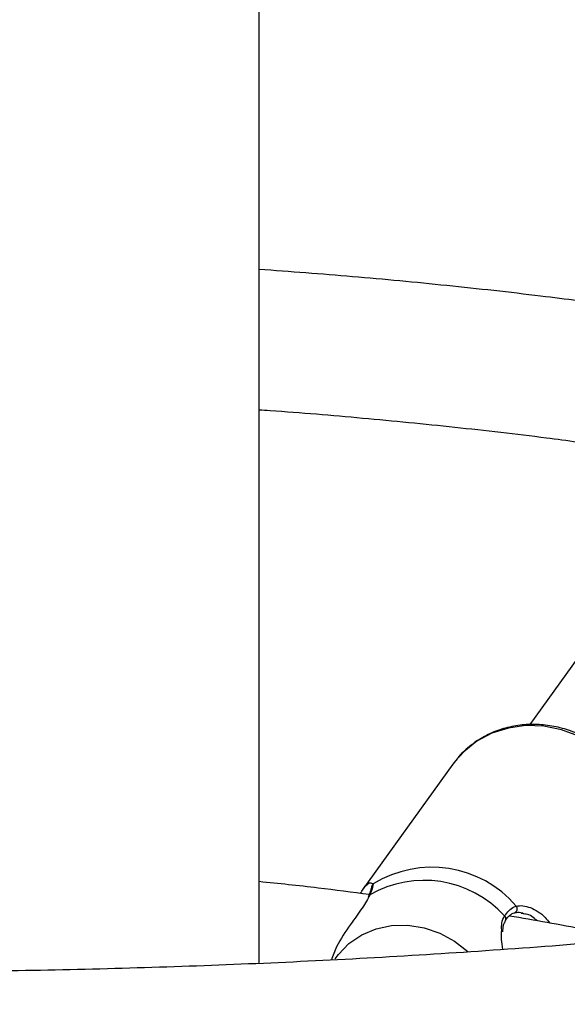
# Model space of a CAD drawing. Units: millimetres. Extents: x 0 to 42, y 0 to 29.8.
# Drawn here: x 32.8 to 33.1, y 25.6 to 26.1 of the extents above; entities that cross this region are included whole.
import ezdxf

# ---------------------------------------------------------------- set-up
doc = ezdxf.new("R2010")
doc.units = ezdxf.units.MM

msp = doc.modelspace()

# ---------------------------------------------------------------- linework, layer by layer
at = {"color": 7, "linetype": 'Continuous', "lineweight": 25}
for p, q in [((32.91718582832841, 25.65221162769811), (32.91718582832841, 27.60259958625063)), ((33.0701046096455, 25.80181192605213), (33.04110075349471, 25.76147753676369)), ((33.00704549431772, 25.74487513784564), (33.00590847366317, 25.74336884222795)), ((33.00590847366317, 25.74336884222793), (32.96442419377897, 25.68567847562629)), ((33.03915730200588, 25.67478696567497), (33.03707209098366, 25.6749736351848))]:
    msp.add_line(p, q, dxfattribs=at)
at = {"color": 8, "linetype": 'Continuous', "lineweight": 25}
msp.add_line((32.96839812713074, 25.6890319923221), (32.96949372766006, 25.68853988484371), dxfattribs=at)
at = {"color": 8, "linetype": 'Continuous', "lineweight": 25, "flags": 128}
for points in [[(33.08809944415273, 25.6864471464426), (33.0892574719066, 25.68832378214429), (33.09247340957699, 25.69529670121456), (33.09436685637782, 25.70281280295934), (33.09488334129201, 25.71065586281597), (33.09400800598895, 25.7186002502322), (33.09176603227159, 25.72641741964638), (33.08822191764181, 25.73388248532715), (33.08347761982478, 25.74078069092647), (33.07766962363075, 25.74691358762879), (33.07096501453565, 25.75210474316212), (33.0635566719361, 25.75620481743328), (33.05565772036032, 25.75909585877047), (33.04749539826359, 25.76069469717813), (33.03930452079153, 25.76095533698627), (33.0313207245759, 25.75987028006215), (33.02377368889778, 25.75747074151792), (33.01688052823277, 25.75382575170868), (33.01083954626285, 25.74904017035481), (33.00704549431772, 25.74487513784564)], [(32.9519807749928, 25.65422163850623), (32.95348783300858, 25.65627917165977), (32.95834721148134, 25.66127171262064), (32.96416317770628, 25.6652214057581), (32.9707376759291, 25.66799374900951), (32.97784681949805, 25.66949433355049), (32.98524851505537, 25.66967205877425), (32.99269070673623, 25.66852087246145), (32.99991995962884, 25.66607997688129), (33.00669009019648, 25.66243249380519), (33.01277054976255, 25.65770263389467), (33.01293294793501, 25.65755224473494)]]:
    msp.add_lwpolyline(points, dxfattribs=at)
at = {"color": 7, "linetype": 'Continuous', "lineweight": 25}
for centre, radius, start, end in [((32.996300136282, 25.64530122368112), 0.05087401460804823, 40.61650376168075, 121.797418372634), ((32.99280408115452, 25.64048731661124), 0.04970002943193066, 42.31763447251249, 120.0962876618271)]:
    msp.add_arc(centre, radius, start, end, dxfattribs=at)
at = {"color": 8, "linetype": 'Continuous', "lineweight": 25}
for centre, radius, start, end in [((32.97065408684688, 25.68698389375425), 0.001941015639537487, 126.7132340387646, 172.6914287481605), ((33.03335037251367, 25.67718812819128), 0.001993461163851509, 294.1512969277365, 38.16140272036169), ((33.02852381906231, 25.67262182631087), 0.001678467290889167, 331.3693940520483, 52.16075158611195)]:
    msp.add_arc(centre, radius, start, end, dxfattribs=at)
at = {"color": 7, "linetype": 'Continuous', "lineweight": 25}
for points, knots in [([(36.19975704698019, 25.1782109561863), (36.20049394514066, 25.18314094742047), (36.20403443591241, 25.20682751553181), (36.20916493415979, 25.24921774386303), (36.21510422258469, 25.30535146398539), (36.21972626030436, 25.361377899589), (36.22315077494971, 25.41728175193403), (36.22534433746072, 25.47304199822967), (36.22631511455706, 25.52863923909648), (36.22606069713692, 25.58405374249549), (36.22458207236065, 25.63926597949206), (36.22187987705936, 25.6942564921214), (36.21795539690247, 25.74900593969007), (36.21281029379082, 25.80349509673894), (36.20644667346451, 25.85770486335521), (36.19886706159154, 25.91161627152645), (36.19007440406777, 25.9652104918646), (36.18007206061513, 26.01846883951172), (36.16886380005179, 26.07137277953044), (36.15645379508722, 26.12390393169648), (36.14284661731433, 26.17604407472846), (36.12804723231353, 26.22777514997408), (36.11206099498278, 26.27907926459049), (36.09489364514723, 26.32993869426627), (36.07655130350969, 26.38033588554271), (36.05704046798926, 26.43025345780118), (36.03636801048672, 26.47967420499075), (36.01454117410234, 26.5285810971753), (35.99156758595498, 26.57695725011268), (35.9674552701389, 26.62478590748973), (35.9422126248154, 26.67205049895901), (35.9158484020876, 26.71873467292191), (35.88837168978112, 26.76482231698348), (35.85979193769161, 26.81029750699713), (35.83011895745255, 26.85514450937744), (35.79936292264419, 26.89934778380025), (35.76753436907267, 26.94289198633129), (35.73464419514122, 26.98576197301542), (35.70070366223246, 27.02794280394614), (35.66572439502013, 27.06941974782227), (35.62971838162937, 27.11017828698625), (35.59269797356836, 27.15020412292686), (35.55467588535853, 27.18948318221785), (35.51566519379804, 27.22800162285418), (35.47567933680028, 27.26574584093924), (35.43473211175925, 27.30270247766907), (35.39283767340256, 27.33885842655432), (35.35001053110369, 27.37420084081758), (35.30626554563509, 27.40871714090063), (35.26161792535412, 27.44239502201703), (35.21608322182338, 27.47522246168573), (35.16967732487605, 27.50718772718432), (35.12241645714488, 27.53827938286423), (35.07431716808095, 27.56848629727483), (35.02539632749372, 27.59779765004898), (34.97567111864936, 27.62620293850837), (34.92515903096741, 27.65369198395383), (34.87387785235867, 27.68025493761193), (34.82184566124837, 27.70588228621592), (34.76908081832898, 27.73056485720542), (34.71560195808652, 27.75429382353506), (34.66142798014278, 27.77706070808818), (34.60657804045366, 27.79885738769624), (34.55107154240143, 27.81967609676966), (34.49492812781542, 27.83950943054902), (34.4381676679525, 27.85835034798928), (34.38081025446517, 27.87619217429188), (34.32287619038141, 27.89302860310179), (34.26438598111697, 27.90885369838793), (34.20536032553735, 27.92366189602624), (34.1458201070832, 27.9374480051052), (34.0857863849702, 27.9502072089735), (34.02528038547099, 27.96193506604926), (33.96432349328516, 27.9726275104101), (33.90293724299959, 27.98228085217999), (33.84114331064127, 27.99089177773717), (33.77896350532016, 27.99845734973135), (33.71641976096606, 28.0049750070273), (33.65353412813435, 28.01044256420443), (33.59032876595847, 28.01485821205574), (33.52682593393887, 28.01822051375287), (33.46304798470358, 28.02052841663085), (33.39901735347873, 28.0217812051623), (33.33475656014816, 28.02197867294727), (33.27028816461255, 28.02112047684665), (33.20563489669936, 28.01920854307817), (33.14081913485312, 28.01623808249506), (33.07586481547978, 28.01223111767827), (33.01079027095052, 28.00711134990763), (32.95788830253954, 28.0022882999302), (32.92666355090977, 27.99879170819538), (32.91718582832841, 27.99773037945093)], [0, 0, 0, 0, 0.002998758068448487, 0.01440779179185207, 0.02581473536148084, 0.03721954808642371, 0.04862219707678667, 0.06002265798083647, 0.07142091568992996, 0.08281696499944485, 0.09421081121330498, 0.1056024706800099, 0.1169919712479972, 0.1283793526287347, 0.1397646666567716, 0.1511479774369524, 0.1625293613703219, 0.1739089070520169, 0.1852867150360919, 0.1966628974646783, 0.2080375775607265, 0.2194108889862602, 0.2307829750705364, 0.2421539879148339, 0.2535240873831123, 0.2648934399899969, 0.2762622176998679, 0.2876305966521859, 0.2989987558304424, 0.3103668532228404, 0.3217350317992299, 0.3331034714359458, 0.344472349787208, 0.3558418409379636, 0.3672121141084783, 0.3785833324270069, 0.3899556517863517, 0.40132921979839, 0.4127041748587399, 0.4240806453313091, 0.4354587488602225, 0.4468385918141696, 0.4582202688656868, 0.4696038627056398, 0.4809894438906482, 0.4923770708193417, 0.5037667898311503, 0.515158635419906, 0.5265526305528793, 0.5379487870849411, 0.5493471062565581, 0.5607475792638982, 0.5721501878888962, 0.5835549051773116, 0.5949616961528196, 0.6063705185558188, 0.6177813235960081, 0.6291940567088371, 0.6406086583065026, 0.6520250645153687, 0.6634432078925414, 0.6748630181153629, 0.6862844226387523, 0.6977073473161102, 0.7091317169806882, 0.7205574559849833, 0.7319844886967665, 0.7434127399509683, 0.7548421354573814, 0.7662726021646139, 0.7777040685814306, 0.7891364650568751, 0.8005697240208022, 0.8120037801871591, 0.8234385707218556, 0.8348740353780147, 0.846310116600658, 0.8577467596035465, 0.8691839124206417, 0.8806215259344947, 0.8920595538839597, 0.9034979528536403, 0.9149366822470179, 0.9263757042454178, 0.9378149837546859, 0.949254488341355, 0.9606941881598334, 0.9721340558722551, 0.9835740665621465, 0.9950141976432801, 1, 1, 1, 1]), ([(33.75227907492139, 21.7203561533995), (33.75396477950235, 21.72022996705275), (33.77051718410027, 21.71899090803278), (33.80161762544242, 21.71774783136562), (33.84552586017229, 21.71671206240315), (33.88900720191961, 21.71696786653905), (33.93208634969123, 21.71836377723953), (33.97473574117648, 21.72093854711531), (34.01694216743714, 21.72467928042531), (34.05868899468709, 21.72958618387511), (34.09996096602052, 21.73565527363962), (34.14074295542689, 21.74288304402932), (34.1810203328035, 21.7512652664787), (34.22077888919141, 21.76079736459923), (34.26000486975534, 21.77147437142088), (34.2986849671764, 21.78329100038906), (34.33680631448565, 21.79624168573605), (34.37435646699013, 21.81032062858792), (34.41132337665921, 21.82552183679935), (34.4476953591609, 21.8418391595661), (34.48346105503692, 21.85926631460273), (34.51860938654047, 21.87779690688891), (34.55312951192852, 21.89742443808582), (34.58701042109764, 21.91814208728217), (34.62024119444397, 21.93994281252744), (34.65281106913816, 21.96281938564982), (34.68470973539215, 21.98676464309824), (34.71592702877572, 22.01177130858838), (34.74645281189944, 22.03783189428442), (34.77627695549047, 22.06493865711304), (34.80538932819466, 22.09308355222754), (34.83377979533282, 22.12225818561924), (34.86143822644105, 22.1524537678593), (34.88835451105139, 22.18366107084067), (34.91451858183663, 22.21587038918654), (34.93992044397047, 22.24907150771071), (34.96455020935225, 22.28325367597773), (34.9883981342237, 22.31840559063766), (35.01145465866492, 22.35451538582693), (35.03371044649563, 22.39157063155649), (35.0551564242167, 22.42955833967281), (35.07578381779415, 22.46846497669366), (35.09558418629711, 22.50827648260181), (35.11454945163629, 22.54897829453071), (35.13267192389316, 22.59055537420003), (35.14994432196649, 22.6329922379482), (35.16635978948115, 22.6762729882572), (35.18191190609129, 22.72038134575983), (35.19659469446427, 22.76530068084783), (35.21040262334637, 22.81101404414888), (35.22333060718902, 22.85750419529832), (35.23537400285795, 22.90475362958812), (35.24652860395914, 22.9527446022223), (35.25679063330352, 23.00145915003921), (35.26615673400016, 23.05087911067312), (35.27462395962229, 23.10098613921857), (35.28218976383597, 23.15176172253185), (35.28885198982383, 23.20318719135389), (35.29460885977694, 23.25524373047308), (35.29945896467223, 23.30791238716355), (35.30340125450041, 23.36117407814169), (35.30643502906297, 23.41500959527705), (35.30855992715563, 23.46939955242417), (35.3097759245926, 23.52432441196932), (35.31008333026022, 23.57976453127783), (35.30948277651391, 23.63570022586634), (35.30797520847167, 23.69211174770339), (35.30556187808065, 23.74897924235482), (35.30224433976846, 23.80628275116628), (35.29802444662711, 23.86400221350744), (35.29290434707315, 23.92211746914378), (35.28688648192654, 23.98060826078722), (35.27997358185292, 24.03945423686345), (35.27216866511519, 24.09863495452358), (35.26347503558399, 24.15812988291819), (35.25389628095986, 24.21791840674463), (35.24343627116334, 24.27797983007179), (35.23209915685357, 24.3382933804416), (35.21988936803945, 24.39883821324256), (35.20681161275112, 24.45959341634738), (35.1928708757433, 24.52053801500431), (35.17807241720509, 24.58165097697002), (35.16242177145424, 24.6429112178709), (35.14592474559655, 24.70429760677817), (35.12858741813363, 24.76578897198254), (35.11041613750503, 24.82736410695327), (35.09141752055224, 24.88900177646693), (35.07159845089456, 24.95068072289125), (35.05096607720824, 25.01237967260958), (35.02952781140187, 25.07407734257202), (35.00729132668231, 25.13575244695999), (34.98426455550671, 25.19738370395093), (34.96045568741707, 25.25894984257109), (34.93587316675482, 25.32042960962414), (34.91052569025362, 25.38180177668459), (34.88442220450925, 25.44304514714491), (34.85757190332618, 25.50413856330617), (34.82998422494084, 25.56506091350233), (34.80166884912192, 25.62579113924874), (34.77263569414885, 25.68630824240597), (34.74289491366949, 25.74659129235017), (34.71245689343886, 25.80661943314188), (34.68133224794038, 25.8663718906855), (34.64953181689209, 25.92582797987158), (34.61706666163998, 25.9849671116947), (34.58394806144106, 26.04376880033998), (34.55018751000732, 26.10221266959342), (34.51579672558037, 26.16027843628761), (34.48078763371769, 26.21794594221882), (34.44517236268509, 26.27519516179059), (34.40896322407336, 26.33200623170969), (34.37217272282042, 26.38835943353226), (34.33481355280693, 26.44423520034541), (34.29689859236796, 26.49961412336864), (34.25844089972653, 26.55447695846753), (34.21945370835353, 26.60880463257403), (34.17995042225942, 26.66257825000733), (34.13994461122319, 26.7157790986897), (34.09945000596454, 26.76838865625141), (34.05848049326588, 26.82038859601917), (34.01705011105103, 26.87176079288229), (33.97517304342818, 26.92248732903133), (33.93286361570523, 26.97255049956362), (33.89013628938643, 27.02193281795056), (33.84700565715979, 27.07061702136167), (33.80348643788588, 27.11858607584062), (33.75959347159899, 27.16582318132879), (33.71534171453316, 27.21231177653249), (33.67074623418637, 27.25803554363036), (33.62582220443708, 27.30297841281735), (33.58058490072907, 27.34712456668693), (33.53504969534063, 27.39045844443628), (33.48923205275923, 27.43296474594732), (33.44314752516971, 27.47462843554837), (33.39681174812004, 27.51543474619315), (33.35024043622565, 27.55536918132474), (33.30344937953832, 27.59441752464843), (33.25645443835498, 27.6325658196907), (33.20927154489047, 27.66980046148969), (33.16191668049315, 27.70610786916756), (33.11440594544131, 27.74147572240462), (33.06675528459558, 27.77588836012171), (33.01898149914938, 27.80934396891925), (32.97109845961371, 27.84179043967303), (32.92657752161481, 27.87109628423958), (32.89799294261205, 27.88911287189841), (32.88542625196396, 27.89703353722012)], [0, 0, 0, 0, 0.0007930512891834313, 0.007787192342999986, 0.01477586968737056, 0.02175877050582624, 0.02873561554790664, 0.03570616744452718, 0.04267023905754966, 0.04962770160353111, 0.05657849226574234, 0.06352262099407865, 0.07046017619154879, 0.0773913290002857, 0.0843163359301226, 0.09123553961778116, 0.09814936756371205, 0.1050583287629471, 0.111963008223561, 0.1188640594464604, 0.1257621950199197, 0.1326581755568955, 0.139552797269153, 0.1464468785265687, 0.1533410272139104, 0.160236010674263, 0.1671326373434019, 0.1740316862267277, 0.1809338940798479, 0.1878399438281717, 0.1947504545320625, 0.2016659731408257, 0.2085869682078892, 0.2155138256639663, 0.2224468466673663, 0.2293862474758939, 0.2363321612157204, 0.243284641362804, 0.2502436667045492, 0.2572091475150892, 0.2641809326579495, 0.2711588173245972, 0.2781425511253724, 0.2851318462693857, 0.2921263855986406, 0.2991258302772549, 0.30612982697584, 0.3131380144312959, 0.3201500293014408, 0.3271655112698096, 0.3341841073878253, 0.3412054756678999, 0.3482292879623246, 0.3552552321783908, 0.3622830138908581, 0.3693123574193031, 0.376343006440045, 0.3833747242021644, 0.3904072934139607, 0.3974405158618871, 0.4044742118183594, 0.4115082192887241, 0.4185423931411891, 0.4255765817065775, 0.4326106581448081, 0.4396445264823122, 0.4466781032848682, 0.4537113166638029, 0.4607441053144634, 0.4677764175961209, 0.4748082106594248, 0.4818394496250483, 0.4888701068157706, 0.4959001610426353, 0.5029295969447395, 0.5099584043815195, 0.5169865778756226, 0.5240141161041145, 0.5310410214354198, 0.5380672995092832, 0.5450929588568824, 0.5521180105582519, 0.5591424679341943, 0.566166346269977, 0.573189662568138, 0.580212435327948, 0.5872346843491734, 0.594256430557921, 0.6012776958524898, 0.6082985029673835, 0.6153188753536204, 0.6223388370738366, 0.6293584127105792, 0.6363776272864861, 0.6433965061950727, 0.6504150751409943, 0.6574333600886934, 0.6644513872185162, 0.6714691828894156, 0.6784867736074109, 0.6855041859990436, 0.6925214467892171, 0.699538582782721, 0.7065556208488715, 0.7135725879087261, 0.7205895109243301, 0.727606416889496, 0.7346233325921171, 0.7416402762871398, 0.74865727501892, 0.7556743558355746, 0.7626915457804606, 0.7697088718829069, 0.7767263611473061, 0.7837440405401477, 0.7907619369744586, 0.7977800772910432, 0.8047984882359571, 0.8118171964336288, 0.8188362283548136, 0.825855610278737, 0.832875368248549, 0.8398955280192301, 0.8469161149969582, 0.8539371541688365, 0.8609586700219044, 0.867980686450035, 0.8750032266474332, 0.882026312987159, 0.8890499668829833, 0.8960742086329194, 0.9030990572422841, 0.910124530224361, 0.9171506433763366, 0.9241774105281021, 0.9312048432613997, 0.9382329505966155, 0.9452617386444294, 0.9522912102193881, 0.9593213644125708, 0.9663521961203255, 0.9733836955262596, 0.9804158475338853, 0.9874486311474088, 0.9944820187988299, 1, 1, 1, 1]), ([(32.936637355619, 27.86425061808661), (32.94573647797926, 27.86525957875806), (32.97609452682178, 27.86862584597935), (33.02762852346559, 27.8732557588508), (33.09121223969336, 27.87816841367077), (33.1546618718094, 27.88198034710244), (33.21795981948402, 27.88476834693955), (33.28108160342572, 27.88651066461571), (33.34400468118746, 27.88721243874795), (33.40670609630072, 27.88687208689766), (33.46916311945469, 27.88549030988265), (33.53135308785459, 27.88306767768812), (33.59325345932086, 27.87960527471051), (33.65484180872334, 27.87510452497535), (33.71609583972718, 27.86956723682358), (33.77699339227948, 27.8629955885313), (33.83751245106421, 27.85539212950375), (33.8976311535071, 27.84675977704951), (33.95732779769286, 27.83710181410131), (34.01658085007958, 27.82642188645601), (34.07536895302341, 27.8147239999293), (34.13367093209164, 27.80201251733419), (34.19146580315356, 27.78829215532551), (34.2487327792347, 27.77356798111943), (34.30545127712347, 27.75784540910869), (34.3616009237191, 27.74113019739386), (34.41716156211239, 27.72342844425379), (34.4721132573922, 27.70474658458053), (34.52643630217342, 27.68509138630561), (34.5801112218452, 27.66446994684695), (34.63311877954119, 27.64288968960669), (34.68543998083805, 27.62035836055157), (34.73705607819197, 27.59688402490836), (34.78794857512852, 27.57247506400655), (34.83809923020534, 27.54714017230026), (34.88749006077342, 27.5208883545999), (34.9361033465676, 27.49372892354168), (34.98392163316291, 27.46567149731999), (35.03092773533882, 27.43672599770324), (35.07710474039876, 27.40690264834825), (35.12243601149731, 27.37621197342164), (35.16690519103127, 27.34466479652874), (35.21049620415428, 27.31227223994185), (35.2531932624768, 27.27904572410928), (35.29498086801345, 27.24499696741638), (35.33584381743925, 27.21013798615752), (35.37576720671232, 27.17448109466734), (35.41473643611683, 27.13803890554661), (35.45273721577114, 27.10082432990798), (35.48975557163801, 27.06285057755547), (35.52577785206074, 27.02413115700351), (35.56079073483603, 26.98467987523375), (35.59478123481833, 26.94451083708355), (35.62773671203367, 26.90363844415831), (35.65964488026241, 26.86207739316131), (35.69049381603261, 26.81984267354029), (35.72027196794746, 26.77694956435804), (35.74896816625304, 26.73341363030789), (35.77657163253799, 26.68925071681036), (35.80307198944401, 26.64447694414675), (35.82845927025677, 26.59910870060722), (35.85272392824146, 26.55316263465516), (35.87585684558658, 26.50665564613317), (35.89784934182115, 26.45960487656439), (35.91869314195056, 26.41202778908049), (35.93838042866395, 26.36394208160268), (35.9569038548068, 26.31536566266751), (35.97425657845357, 26.26631654303799), (35.99043223059139, 26.21681290139985), (36.00542491312815, 26.16687308282721), (36.01922920109166, 26.11651558600276), (36.03184014171817, 26.06575905025207), (36.0432532604671, 26.01462224419069), (36.05346453676405, 25.96312404989071), (36.06247048861155, 25.9112834658501), (36.07026784733117, 25.85911954235528), (36.07685475838331, 25.80665157201337), (36.0822262856468, 25.75389833142562), (36.08639116735763, 25.70088086641584), (36.08930928143789, 25.64761205983996), (36.09105577102176, 25.59617265803332), (36.09122265299901, 25.56239073539381), (36.09130102722322, 25.54652543931458)], [0, 0, 0, 0, 0.005378191993011899, 0.01794364431468562, 0.03050912672851325, 0.04307465982232682, 0.05564026675093509, 0.06820597336737731, 0.08077180835279339, 0.0933378033438978, 0.1059039930570963, 0.1184704154076667, 0.1310371116227473, 0.1436041263463877, 0.1561715077347509, 0.1687393075394736, 0.1813075811768373, 0.1938763877802481, 0.2064457902333647, 0.2190158551808782, 0.2315866530137393, 0.2441582578256832, 0.2567307473372298, 0.2693042027838186, 0.2818787087639902, 0.2944543530439395, 0.3070312263144963, 0.3196094218967628, 0.3321890353926418, 0.3447701642768954, 0.3573529074276318, 0.3699373645924255, 0.3825236357883385, 0.3951118206341186, 0.4077020176146398, 0.4202943232779007, 0.432888831366739, 0.4454856318885452, 0.4580848101278231, 0.4706864456082944, 0.4832906110131812, 0.4958973710737869, 0.5085067814391591, 0.5211188875410747, 0.5337337234708928, 0.5463513108863685, 0.5589716579684837, 0.571594758449186, 0.5842205907324965, 0.5968491171312927, 0.609480283242532, 0.622114017482569, 0.6347502308031279, 0.6473888166062368, 0.660029650873593, 0.6726725925223579, 0.6853174839950198, 0.697964152086347, 0.7106124090050217, 0.7232620536620489, 0.7359128731726261, 0.7485646445521186, 0.7612171365818877, 0.7738701118159708, 0.7865233286953722, 0.7991764715556577, 0.8118292888833829, 0.8244815413708092, 0.8371329950891245, 0.849783423534707, 0.8624326095458699, 0.8750803470591064, 0.887726442678943, 0.9003707170405137, 0.9130130059493771, 0.9256531612891126, 0.9382910516922872, 0.950926562976337, 0.9635595983504065, 0.9761900784040303, 0.9888179408918136, 1, 1, 1, 1]), ([(32.82581423757455, 27.77525569954785), (32.8377830705419, 27.76764600952424), (32.86522430330772, 27.75019908919513), (32.90809840952719, 27.72173676405079), (32.95442257597234, 27.69008577578619), (33.0006764500744, 27.65742947794973), (33.046843800831, 27.62381957950786), (33.09290708288534, 27.58925702241368), (33.13884913308136, 27.55375684358803), (33.18465272834198, 27.51733078578267), (33.23030071620566, 27.47999195010212), (33.27577599144885, 27.44175354139998), (33.3210615135294, 27.40262919646741), (33.36614031268954, 27.36263288785133), (33.41099549872184, 27.32177894122773), (33.45561026866996, 27.28008202219874), (33.49996791448707, 27.23755713116105), (33.54405183040056, 27.19421959590708), (33.58784552007203, 27.15008506474465), (33.63133260354898, 27.10516949940142), (33.67449682402843, 27.05948916792056), (33.71732205444415, 27.01306063750114), (33.75979230389117, 26.96590076730162), (33.80189172389841, 26.91802670120729), (33.84360461456038, 26.8694558605649), (33.88491543053729, 26.82020593688698), (33.92580878693233, 26.77029488452711), (33.96626946505388, 26.71974091332752), (34.00628241806961, 26.66856248123962), (34.04583277655885, 26.61677828691786), (34.08490585396869, 26.56440726228713), (34.12348715197882, 26.51146856508358), (34.16156236577955, 26.45798157136894), (34.1991173892668, 26.40396586801772), (34.23613832015764, 26.34944124517724), (34.27261146502912, 26.29442768869982), (34.30852334428336, 26.23894537254697), (34.34386069704088, 26.18301465116486), (34.37861048596424, 26.12665605183068), (34.41275990201397, 26.06989026696928), (34.4462963691378, 26.01273814643973), (34.47920754377697, 25.95522069873532), (34.51148131568313, 25.89735909119046), (34.54310582259273, 25.83917462585568), (34.57406945939123, 25.78068872236166), (34.60436088584518, 25.72192290185107), (34.63396902160375, 25.66289879575016), (34.6628830504463, 25.60363813781824), (34.69109242447013, 25.5441627561577), (34.71858686821773, 25.48449456518445), (34.74535638274368, 25.42465555755651), (34.77139124962083, 25.36466779605921), (34.79668203488544, 25.30455340544451), (34.82121959292064, 25.24433456422193), (34.84499507027736, 25.18403349639824), (34.86799990943187, 25.12367246316268), (34.89022585247829, 25.06327375451407), (34.91166494475462, 25.00285968082563), (34.9323095384001, 24.942452564343), (34.95215229584127, 24.88207473061039), (34.97118619320378, 24.82174849981923), (34.9894045236459, 24.76149617807311), (35.00680090060946, 24.70134004856254), (35.02336926098268, 24.64130236264158), (35.03910386816848, 24.58140533079916), (35.05399931505066, 24.52167111351588), (35.06805052684911, 24.46212181199759), (35.08125276385348, 24.4027794587759), (35.09360162402317, 24.34366600816555), (35.1050930454395, 24.28480332656807), (35.11572330859356, 24.22621318261095), (35.12548903849091, 24.16791723711147), (35.1343872065515, 24.10993703285416), (35.14241513227992, 24.05229398417168), (35.14957048467783, 23.99500936631929), (35.15585128336667, 23.93810430463412), (35.16125589938463, 23.88159976347226), (35.16578305561747, 23.82551653491883), (35.16943182681834, 23.76987522726902), (35.17220163916639, 23.71469625328195), (35.17409226930963, 23.65999981821385), (35.17510384283152, 23.60580590764321), (35.17523683207667, 23.55213427510763), (35.17449205326536, 23.49900442958088), (35.17287066282309, 23.4464356228294), (35.17037415284742, 23.39444683669934), (35.16700434652479, 23.34305678401114), (35.16276340005903, 23.29228398072237), (35.15765379586573, 23.24214664291677), (35.15167833325401, 23.19266266123147), (35.14484010491145, 23.14384950887204), (35.13714249295498, 23.0957243159101), (35.12858915645864, 23.04830385855132), (35.11918401760211, 23.00160454937721), (35.10893124644971, 22.9556424288143), (35.09783524440972, 22.91043315811551), (35.08590062647492, 22.86599201416779), (35.0731322024082, 22.82233388646588), (35.05953495711236, 22.77947327661089), (35.04511403051198, 22.73742430070224), (35.02987469737739, 22.69620069498784), (35.01382234763484, 22.65581582511563), (34.99696246783012, 22.61628269928391), (34.97930062454205, 22.57761398551353), (34.96084245066902, 22.53982203315467), (34.94159363562769, 22.5029188985895), (34.92155992059541, 22.46691637489439), (34.9007470999784, 22.43182602498203), (34.87916103028566, 22.39765921744258), (34.8568076474803, 22.36442716400157), (34.83369299375897, 22.33214095702918), (34.80982325412543, 22.30081160562684), (34.78520480366142, 22.27045006676086), (34.75984426207266, 22.24106727405857), (34.73374856526025, 22.21267414273652), (34.70692501081928, 22.18528161885416), (34.67938142790727, 22.15890050599863), (34.65112589427675, 22.13354205660665), (34.6221681393612, 22.1092156300962), (34.59251461763878, 22.08593723486446), (34.56218718408803, 22.06369732137929), (34.53115351172424, 22.04258075485296), (34.50501560939187, 22.02580282056104), (34.48898627569977, 22.01647800945142), (34.48375512145188, 22.01343486828387)], [0, 0, 0, 0, 0.006358950310152811, 0.01457931914359638, 0.02280032357402293, 0.03102201003754851, 0.03924441572071258, 0.04746756948975872, 0.05569149274557656, 0.06391620020733138, 0.07214170062847454, 0.08036799744885231, 0.08859508938695523, 0.09682297097639282, 0.1050516330505339, 0.1132810631792991, 0.1215112460618982, 0.1297421638790463, 0.1379737966081568, 0.1462061223047898, 0.1544391173531956, 0.162672756689034, 0.1709070139965677, 0.1791418618830445, 0.1873772720322684, 0.195613215339514, 0.2038496620296292, 0.2120865817600495, 0.220323943710259, 0.2285617166591937, 0.2367998690518606, 0.2450383690563459, 0.2532771846123525, 0.2615162834722725, 0.2697556332356236, 0.2779952013778318, 0.2862349552740395, 0.2944748622186608, 0.3027148894414318, 0.3109550041204941, 0.3191951733932165, 0.327435364365165, 0.3356755402735985, 0.3439156610547318, 0.3521556937667228, 0.3603956054682522, 0.3686353632270113, 0.3768749341300138, 0.3851142852960788, 0.3933533838911803, 0.4015921971471236, 0.4098306923843363, 0.4180688370394133, 0.4263065986982699, 0.4345439451356509, 0.4427808443619113, 0.4510172646781461, 0.4592531747405972, 0.46748854363566, 0.4757233409666877, 0.4839575369540824, 0.4921911025500932, 0.500424009570199, 0.5086562308427439, 0.516887740378972, 0.5251185135655811, 0.5333485273822252, 0.541577760646503, 0.5498061942892819, 0.5580338116632849, 0.5662605988881743, 0.5744865452355733, 0.5827116435575599, 0.5909358907624622, 0.5991592883418915, 0.607381842952943, 0.6156035670598107, 0.6238244796387282, 0.6320446069501928, 0.64026398338219, 0.6484826523676361, 0.6567006673786782, 0.6649180929995896, 0.6731350060789355, 0.6813514969600567, 0.6895676707868398, 0.6977836488795938, 0.7059995636448557, 0.7142155249856467, 0.7224317045605928, 0.7306482956657834, 0.7388655147540806, 0.7470836029095667, 0.7553028272362239, 0.7635234821084501, 0.7717458902204357, 0.7799704033591001, 0.7881974028122172, 0.7964272993098094, 0.8046605323824197, 0.8128975690066097, 0.8211389013955448, 0.8293850437830331, 0.8376365280441612, 0.8458938979968473, 0.8541577022388817, 0.8624284853970878, 0.8707067777023393, 0.8789930828595747, 0.8872878642584117, 0.8955915296695837, 0.9039044146950898, 0.9122267653844816, 0.9205587205889296, 0.9289002947900894, 0.9372513622964342, 0.9456116438259989, 0.9539806965683084, 0.9623579088146614, 0.9707425001427815, 0.9791335279249593, 0.9875299005963284, 0.9959303976871304, 1, 1, 1, 1]), ([(34.41405872266273, 26.04775504074351), (34.41404951601623, 26.04774978964218), (34.40734774581155, 26.0439273691208), (34.38797756884026, 26.03279176256755), (34.35516586347614, 26.01477481322046), (34.31538427300891, 25.99383161713734), (34.27472808947081, 25.97341426714962), (34.23324479482181, 25.95352138760372), (34.19094933549827, 25.93416853167438), (34.14786592846701, 25.9153662720135), (34.10401696470362, 25.89712612358399), (34.05942595800314, 25.87945893960006), (34.01411672941501, 25.86237532650811), (33.96811360059958, 25.84588551944413), (33.92144131689542, 25.82999940373319), (33.87412504301341, 25.81472649853757), (33.82619033949852, 25.80007595180163), (33.77766314460988, 25.78605653319456), (33.72856975503044, 25.77267662850121), (33.67893680717945, 25.75994423443468), (33.62879125865189, 25.74786695405477), (33.57816036990604, 25.7364519926628), (33.52707168615548, 25.72570615413708), (33.47555301946342, 25.71563583765666), (33.42363243102368, 25.70624703477378), (33.37133821361537, 25.69754532679875), (33.31869887421679, 25.68953588246687), (33.26574311676475, 25.68222345586061), (33.21249982504518, 25.67561238456452), (33.15899804570211, 25.66970658803355), (33.10526697135205, 25.66450956615822), (33.05133592379171, 25.66002439801249), (32.99723433728844, 25.65625374077395), (32.94299174194018, 25.65319982880101), (32.88863774710403, 25.65086447287904), (32.83420202485097, 25.64924905955405), (32.77971429356074, 25.64835455082583), (32.7252043011901, 25.64818148316172), (32.67070184974884, 25.64872996928596), (32.61623674752269, 25.64999968687831), (32.56183879460431, 25.65198991160542), (32.50753767108366, 25.65469939533366), (32.45336315512646, 25.65812683265448), (32.39934434599571, 25.66226912362526), (32.34551253275954, 25.66712785802275), (32.29189041119591, 25.67268512064781), (32.23853224504325, 25.67899378208921), (32.19618114385741, 25.68444860013431), (32.17173520470821, 25.68804499647587), (32.16487618267298, 25.68905407048213)], [0, 0, 0, 0, 1.60385760520115e-05, 0.01167491889361318, 0.03388063877895268, 0.05608943921659046, 0.07830092574974318, 0.1005154478291077, 0.1227332808569364, 0.1449546348760561, 0.1671796624981611, 0.1894084660490183, 0.211641103977395, 0.2338775965782528, 0.2561179310838042, 0.2783620661748554, 0.3006099359647716, 0.3228614535054269, 0.3451165138622808, 0.3673749968027096, 0.3896367691380888, 0.4119016867572423, 0.4341695963854637, 0.456440337100161, 0.4787137416314848, 0.5009896374731702, 0.5232678478265212, 0.5455481923982249, 0.5678304880701679, 0.5901145494579138, 0.6124001893726602, 0.6346872191997008, 0.6569754492056903, 0.679264688785107, 0.7015547466559585, 0.7238454310133761, 0.7461365496494918, 0.7684279100470472, 0.7907193194539538, 0.8130105360728628, 0.835301351455763, 0.8575915725408124, 0.8798810062993078, 0.9021694598200931, 0.9244567404179825, 0.9467426557729981, 0.9690270141082467, 0.9913096244152497, 1, 1, 1, 1]), ([(33.08039326185993, 25.95302671970481), (33.06896363321773, 25.95454575974251), (33.04333085975594, 25.95795245040452), (33.00317792964213, 25.96237387400775), (32.96021509977244, 25.96649634852309), (32.9314742699206, 25.96861347679514), (32.91718582832841, 25.96966600255081)], [0, 0, 0, 0, 0.2121464233368526, 0.475772343997343, 0.7393813511156193, 1, 1, 1, 1]), ([(32.14012956231344, 25.55637635591882), (32.14195070413657, 25.55610054319625), (32.16184509473548, 25.55308752907217), (32.20010193130716, 25.54801321814315), (32.25488605125445, 25.54121031119792), (32.30994535954259, 25.53520623402851), (32.36521112977165, 25.52990944562963), (32.42066667421097, 25.5253476390461), (32.47628124426727, 25.52151613910025), (32.53202775689397, 25.51841851810209), (32.587878062263, 25.51605571214935), (32.64380422889672, 25.51442893579962), (32.69977821667646, 25.51353890006241), (32.7557719818933, 25.51338602117707), (32.81175742618, 25.51397036382921), (32.86770644689518, 25.51529165393961), (32.92359096016451, 25.5173492745178), (32.97938295567603, 25.52014227008528), (33.03505448045792, 25.52366934763037), (33.09057764206608, 25.5279288774877), (33.1459246222117, 25.53291889462846), (33.20106769028627, 25.53863710023238), (33.25597921674305, 25.5450808635024), (33.31063168631288, 25.55224722372396), (33.36499771102594, 25.56013289255746), (33.41905004301181, 25.5687342565537), (33.47276158704893, 25.57804737987852), (33.52610541283324, 25.58806800723088), (33.57905476693565, 25.59879156693495), (33.63158308441591, 25.61021317418365), (33.68366400006065, 25.62232763440664), (33.73527135921216, 25.63512944673133), (33.7863792281538, 25.64861280750007), (33.83696190401933, 25.6627716138002), (33.88699392419016, 25.67759946695893), (33.93645007515805, 25.69308967593962), (33.98530540078763, 25.70923526059544), (34.0335352100873, 25.72602895462447), (34.08111508396142, 25.74346320844171), (34.12802088281772, 25.76153019074865), (34.17422874797318, 25.78022179288497), (34.21971512318699, 25.7995296201923), (34.26445669808164, 25.81944502868209), (34.30843064029948, 25.83995898877011), (34.35161374718499, 25.86106259006705), (34.39398562850122, 25.88274514792558), (34.43478640686347, 25.90460982547042), (34.46374559867238, 25.92081734176615), (34.47892685998409, 25.92955733559208), (34.48142395156511, 25.93099493452097)], [0, 0, 0, 0, 0.002226068010721555, 0.02431785704038244, 0.04640789012185433, 0.06849634016396002, 0.090583381989699, 0.1126691919528458, 0.1347539476243967, 0.1568378275380496, 0.1789210109851669, 0.2010036778500433, 0.2230860084774239, 0.2451681835645253, 0.2672503840703184, 0.2893327432899945, 0.3114154299679004, 0.3334986254179815, 0.3555825109194949, 0.3776672676163227, 0.3997530763951728, 0.4218401177346182, 0.4439285715169722, 0.4660186167943086, 0.4881104314991229, 0.5102041920890918, 0.5323000731145289, 0.5543982466955762, 0.57649888189487, 0.5986021439698689, 0.6207081934868846, 0.6428171852773814, 0.6649292672143836, 0.6870445787848263, 0.7091632494311307, 0.731285396632716, 0.7534111236952571, 0.7755405172134853, 0.7976736441703235, 0.8198105486335149, 0.8419512480091513, 0.8640957288107648, 0.8862439419035667, 0.9083957971850644, 0.9305511576681518, 0.9527098329400108, 0.9748715719809704, 0.9958667475144393, 1, 1, 1, 1]), ([(32.91718582832841, 25.90547599917261), (32.91886998890671, 25.90536918507314), (32.93472998483414, 25.90436330047732), (32.96462318017299, 25.90178196461471), (33.00679420489099, 25.89765506831256), (33.0443327932263, 25.89335180643991), (33.06768512063675, 25.89015382868516), (33.07716783621397, 25.88885522093024)], [0, 0, 0, 0, 0.03124599515596126, 0.2942482814940299, 0.5572359397002727, 0.8202061157397752, 1, 1, 1, 1]), ([(33.08809848124911, 25.68652779190385), (33.08925693900338, 25.6884508148626), (33.09167333108619, 25.69246199044108), (33.09396079397133, 25.69927898890111), (33.09520619221082, 25.7065869319141), (33.09520302964592, 25.71409737926572), (33.09398244895173, 25.72160800992914), (33.09156336851498, 25.72894008739595), (33.08800438994609, 25.73590917905728), (33.08339032719571, 25.7423389674591), (33.07783439124574, 25.74806427066179), (33.07147436229165, 25.75293662638997), (33.06446952859776, 25.75682804668427), (33.05699678960588, 25.75963460516377), (33.04924646913083, 25.76127958279342), (33.04141872698465, 25.76171551439492), (33.03371561931765, 25.76092910944023), (33.02634768956035, 25.75893400567771), (33.01948084186564, 25.75580577036852), (33.01340009935043, 25.75155258031338), (33.00926034387447, 25.74783520331696), (33.00751994741938, 25.74534609296463), (33.00718142679906, 25.74486194167942)], [0, 0, 0, 0, 0.04746258362538203, 0.09900077139655473, 0.1505782723663308, 0.2022728122417405, 0.2541336411181005, 0.3061779434482994, 0.3583966452307664, 0.4107650676140349, 0.4632531936411433, 0.5158320957750584, 0.5684756241073371, 0.6211517542648948, 0.6738286428354006, 0.7264675562820972, 0.7790205079613808, 0.8314347219382369, 0.8836631637926156, 0.935679085236976, 0.9874890827885451, 1, 1, 1, 1]), ([(32.96759915463382, 25.68365024140881), (32.95981386065998, 25.68469500991883), (32.94310083896071, 25.68693785891559), (32.92620904972864, 25.68866449150828), (32.91718582832841, 25.68958682057281)], [0, 0, 0, 0, 0.4658220466603342, 1, 1, 1, 1]), ([(32.96367761883128, 25.68415685353431), (32.9640472858574, 25.68487112393764), (32.96555997913605, 25.68779394897184), (32.96783730196114, 25.68937299476809), (32.96834068479421, 25.68906691938729), (32.96839812713074, 25.6890319923221)], [0, 0, 0, 0, 0.2227005865740781, 0.9113003234213515, 1, 1, 1, 1]), ([(32.96872449379354, 25.68723014800353), (32.96872166330225, 25.68720747512048), (32.96870609613251, 25.68708277852805), (32.96841945176352, 25.68595467312416), (32.96795477107458, 25.68450849664716), (32.9673554119309, 25.6830415639586), (32.96719637855449, 25.68265232945557)], [0, 0, 0, 0, 0.07594833906520228, 0.4177015804021293, 0.8454934996459771, 1, 1, 1, 1]), ([(32.96949372766006, 25.68853988484371), (32.96925482572671, 25.68750841984891), (32.96896782918133, 25.68626930517933), (32.96803764770218, 25.68388632082988), (32.96788176876185, 25.68348698254641)], [0, 0, 0, 0, 0.8324209373958106, 1, 1, 1, 1]), ([(32.96788176876185, 25.68348698254641), (32.96690881559051, 25.6816070820544), (32.96591142042804, 25.67967995574262), (32.96277225517335, 25.6751585418284), (32.95870507628374, 25.66960619870105), (32.95320769666047, 25.66163208692083), (32.95104266934553, 25.65576491193404), (32.9502923853872, 25.65373165940048)], [0, 0, 0, 0, 0.2517819153061404, 0.2581070412410741, 0.516527426900334, 0.8324539771907438, 1, 1, 1, 1]), ([(33.02955347176221, 25.67394737063837), (33.03091950406177, 25.67562734168339), (33.03256083008868, 25.67764587389642), (33.03457923756569, 25.67830867624743), (33.03491777781218, 25.67841984570841)], [0, 0, 0, 0, 0.8322735868095879, 1, 1, 1, 1]), ([(33.04136984524463, 25.67768815323523), (33.04374525759838, 25.67651345196266), (33.04701171611221, 25.67489810590834), (33.04954282989929, 25.67154074404146), (33.05023328386071, 25.67062490066344)], [0, 0, 0, 0, 0.7272133852902921, 1, 1, 1, 1]), ([(33.03001420333913, 25.67180706856624), (33.03007532349448, 25.6719173140695), (33.03067774405204, 25.67300393037727), (33.0320714642088, 25.67432290790159), (33.03343849306884, 25.67530965776945), (33.03423512295217, 25.67535207164649), (33.03431938313091, 25.67535655779612)], [0, 0, 0, 0, 0.0491675720630319, 0.4846119255599075, 0.9454869919040665, 1, 1, 1, 1]), ([(33.08779963097312, 25.6631783274151), (33.08631076420499, 25.66350534636118), (33.07354762359135, 25.66630867899075), (33.05485444977239, 25.66990843489474), (33.03750283691397, 25.67286676707187), (33.0317117005722, 25.67385411649707)], [0, 0, 0, 0, 0.08086874068028012, 0.6932380590713259, 0.9999999999999999, 0.9999999999999999, 0.9999999999999999, 0.9999999999999999]), ([(33.03421241073316, 25.67527342140188), (33.03447726797346, 25.67536897254065), (33.03529203276819, 25.67566291090488), (33.03707532796928, 25.6755615081717), (33.03846605691041, 25.67499215428313), (33.0388500693324, 25.67483494250788)], [0, 0, 0, 0, 0.2585165397220609, 0.7952592694145955, 1, 1, 1, 1]), ([(33.028789037452, 25.65857444360337), (33.0285299391157, 25.66015788868435), (33.02798107296488, 25.66351221129041), (33.0281543702152, 25.66609955082469), (33.02824586058205, 25.66746550811894)], [0, 0, 0, 0, 0.4720610588024464, 0.9999999999999999, 0.9999999999999999, 0.9999999999999999, 0.9999999999999999]), ([(33.02870774412314, 25.66659700024438), (33.02877881375917, 25.66760652230884), (33.02892781994684, 25.66972310883705), (33.02965362445543, 25.67108348167608), (33.03003325097595, 25.671795014329)], [0, 0, 0, 0, 0.4769576159550216, 1, 1, 1, 1])]:
    msp.add_open_spline(points, degree=3, knots=knots, dxfattribs=at)
at = {"color": 8, "linetype": 'Continuous', "lineweight": 25}
for points, knots in [([(33.03491777781218, 25.67841984570841), (33.03589938301261, 25.67856085265024), (33.0378652193603, 25.67884324374941), (33.0402005967577, 25.67807352613395), (33.04136984524463, 25.67768815323523)], [0, 0, 0, 0, 0.499332104420838, 1, 1, 1, 1]), ([(33.02824586058205, 25.66746550811895), (33.0282059819915, 25.66853961004053), (33.02810949317551, 25.67113846875677), (33.02901954318532, 25.6729087451365), (33.02955347176221, 25.67394737063837)], [0, 0, 0, 0, 0.4132975428311615, 1, 1, 1, 1]), ([(33.04457459060171, 25.67162976381346), (33.04283196251921, 25.67309511357206), (33.04097788001295, 25.67465418368019), (33.03926053663332, 25.67477943636301), (33.03915730200588, 25.67478696567497)], [0, 0, 0, 0, 0.9398870204562487, 0.9999999999999999, 0.9999999999999999, 0.9999999999999999, 0.9999999999999999])]:
    msp.add_open_spline(points, degree=3, knots=knots, dxfattribs=at)

doc.saveas('drawing.dxf')
